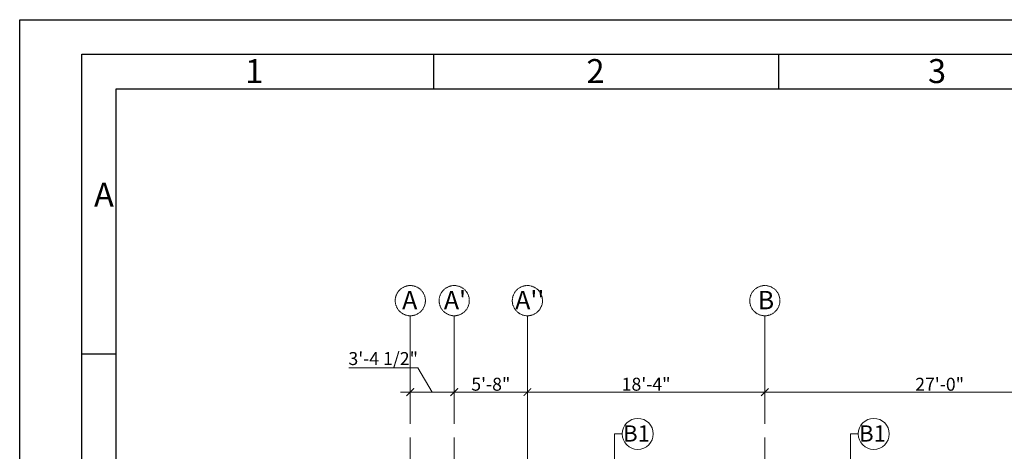
# Model space of a CAD drawing. Units: inches. Extents: x 93644 to 96329, y 3649 to 5547.
# Drawn here: x 93644 to 94556, y 5148 to 5547 of the extents above; entities that cross this region are included whole.
import ezdxf

# ---------------------------------------------------------------- set-up
doc = ezdxf.new("R2010")
doc.units = ezdxf.units.IN
doc.header["$LTSCALE"] = 10
doc.header["$MEASUREMENT"] = 0
doc.header["$PDMODE"] = 35
doc.linetypes.add('CENTER2', pattern=[1.125, 0.75, -0.125, 0.125, -0.125])
doc.layers.get('0').update_dxf_attribs({"lineweight": 0})
doc.layers.get('Defpoints').update_dxf_attribs({"lineweight": 0})
for name, color, linetype, lineweight in [('DIM', 252, 'Continuous', 9), ('GRID', 251, 'CENTER2', 0), ('TEXT', 11, 'Continuous', 13), ('title', 7, 'Continuous', 30), ('Title Text', 7, 'Continuous', 35)]:
    doc.layers.add(name, color=color, linetype=linetype, lineweight=lineweight)
doc.styles.get("Standard").update_dxf_attribs({"font": 'tahoma.ttf'})
doc.styles.add('style1', font='tahoma.ttf')
doc.dimstyles.new('Copy of Standard', dxfattribs={"dimtxt": 6, "dimasz": 4, "dimexe": 4, "dimexo": 4, "dimgap": 1, "dimtad": 1, "dimdec": 1, "dimzin": 3, "dimdsep": 46, "dimlunit": 4, "dimtxsty": 'Standard', "dimblk": 'ARCHTICK', "dimcen": 0.09375, "dimdle": 4, "dimclrd": 8, "dimclre": 181, "dimclrt": 7, "dimadec": 0, "dimazin": 0, "dimtfac": 1, "dimtdec": 1, "dimtofl": 0, "dimtmove": 1, "dimatfit": 0, "dimfxl": 0, "dimfrac": 2, "dimtolj": 1, "dimtzin": 0, "dimlwd": -1, "dimlwe": -1, "dimarcsym": 0})
doc.dimstyles.get("Standard").update_dxf_attribs({"dimtxt": 12, "dimasz": 7, "dimexe": 9, "dimexo": 9, "dimgap": 1, "dimtad": 1, "dimdec": 1, "dimzin": 3, "dimdsep": 46, "dimlunit": 4, "dimtxsty": 'Standard', "dimblk": 'ARCHTICK', "dimcen": 0.09375, "dimdle": 9, "dimclrd": 142, "dimclre": 256, "dimclrt": 7, "dimadec": 0, "dimazin": 0, "dimtfac": 1, "dimtdec": 1, "dimtofl": 0, "dimtmove": 0, "dimatfit": 0, "dimfxl": 0, "dimfrac": 2, "dimtolj": 1, "dimtzin": 0, "dimlwd": -1, "dimlwe": -1, "dimarcsym": 0})

# ---------------------------------------------------------------- blocks, each defined once
blk = doc.blocks.new('_ArchTick')
at = {"color": 0, "linetype": 'ByBlock', "const_width": 0.15}
blk.add_lwpolyline([(-0.5, -0.5), (0.5, 0.5)], dxfattribs=at)
blk = doc.blocks.new('*D4')
at = {"layer": 'Defpoints', "color": 0, "transparency": 16777216}
for p in [(94114.54, 5202.59), (94046.74, 5171.99), (94114.54, 5171.99)]:
    blk.add_point(p, dxfattribs=at)
at = {"layer": 'DIM', "transparency": 16777216}
for p, q in [((94046.74, 5180.99), (94046.74, 5211.59)), ((94114.54, 5180.99), (94114.54, 5211.59))]:
    blk.add_line(p, q, dxfattribs=at)
at = {"layer": 'DIM', "color": 142, "transparency": 16777216}
blk.add_line((94037.74, 5202.59), (94123.54, 5202.59), dxfattribs=at)
at = {"layer": 'DIM', "color": 142, "transparency": 16777216, "xscale": 7, "yscale": 7, "zscale": 7, "rotation": 180}
blk.add_blockref('_ArchTick', (94046.74, 5202.59), dxfattribs=at)
at = {"layer": 'DIM', "color": 142, "transparency": 16777216, "xscale": 7, "yscale": 7, "zscale": 7}
blk.add_blockref('_ArchTick', (94114.54, 5202.59), dxfattribs=at)
at = {"layer": 'DIM', "color": 7, "transparency": 16777216, "insert": (94080.64, 5209.87), "char_height": 12, "attachment_point": 5}
blk.add_mtext('\\A1;5\'-8"', dxfattribs=at)
blk = doc.blocks.new('*D5')
at = {"layer": 'Defpoints', "color": 0, "transparency": 16777216}
for p in [(94658.54, 5202.59), (94334.54, 5171.99), (94658.54, 5171.99)]:
    blk.add_point(p, dxfattribs=at)
at = {"layer": 'DIM', "transparency": 16777216}
for p, q in [((94334.54, 5180.99), (94334.54, 5211.59)), ((94658.54, 5180.99), (94658.54, 5211.59))]:
    blk.add_line(p, q, dxfattribs=at)
at = {"layer": 'DIM', "color": 142, "transparency": 16777216}
blk.add_line((94325.54, 5202.59), (94667.54, 5202.59), dxfattribs=at)
at = {"layer": 'DIM', "color": 142, "transparency": 16777216, "xscale": 7, "yscale": 7, "zscale": 7, "rotation": 180}
blk.add_blockref('_ArchTick', (94334.54, 5202.59), dxfattribs=at)
at = {"layer": 'DIM', "color": 142, "transparency": 16777216, "xscale": 7, "yscale": 7, "zscale": 7}
blk.add_blockref('_ArchTick', (94658.54, 5202.59), dxfattribs=at)
at = {"layer": 'DIM', "color": 7, "transparency": 16777216, "insert": (94496.54, 5209.84), "char_height": 12, "attachment_point": 5}
blk.add_mtext('\\A1;27\'-0"', dxfattribs=at)
blk = doc.blocks.new('*D9')
at = {"layer": 'Defpoints', "color": 0, "transparency": 16777216}
for p in [(94334.54, 5202.59), (94334.54, 5171.99), (94114.54, 5146.16)]:
    blk.add_point(p, dxfattribs=at)
at = {"layer": 'DIM', "transparency": 16777216}
for p, q in [((94114.54, 5155.16), (94114.54, 5211.59)), ((94334.54, 5180.99), (94334.54, 5211.59))]:
    blk.add_line(p, q, dxfattribs=at)
at = {"layer": 'DIM', "color": 142, "transparency": 16777216}
blk.add_line((94105.54, 5202.59), (94343.54, 5202.59), dxfattribs=at)
at = {"layer": 'DIM', "color": 142, "transparency": 16777216, "xscale": 7, "yscale": 7, "zscale": 7, "rotation": 180}
blk.add_blockref('_ArchTick', (94114.54, 5202.59), dxfattribs=at)
at = {"layer": 'DIM', "color": 142, "transparency": 16777216, "xscale": 7, "yscale": 7, "zscale": 7}
blk.add_blockref('_ArchTick', (94334.54, 5202.59), dxfattribs=at)
at = {"layer": 'DIM', "color": 7, "transparency": 16777216, "insert": (94224.54, 5209.87), "char_height": 12, "attachment_point": 5}
blk.add_mtext('\\A1;18\'-4"', dxfattribs=at)
blk = doc.blocks.new('*D10')
at = {"layer": 'Defpoints', "color": 0, "transparency": 16777216}
for p in [(94006.04, 5202.59), (94006.04, 5171.99), (94046.74, 5171.99)]:
    blk.add_point(p, dxfattribs=at)
at = {"layer": 'DIM', "color": 142, "transparency": 16777216}
for p, q in [((94012.89, 5225.04), (93948.98, 5225.04)), ((94026.39, 5202.59), (94012.89, 5225.04)), ((94055.74, 5202.59), (93997.04, 5202.59))]:
    blk.add_line(p, q, dxfattribs=at)
at = {"layer": 'DIM', "transparency": 16777216}
for p, q in [((94006.04, 5180.99), (94006.04, 5211.59)), ((94046.74, 5180.99), (94046.74, 5211.59))]:
    blk.add_line(p, q, dxfattribs=at)
at = {"layer": 'DIM', "color": 142, "transparency": 16777216, "xscale": 7, "yscale": 7, "zscale": 7, "rotation": 180}
blk.add_blockref('_ArchTick', (94006.04, 5202.59), dxfattribs=at)
at = {"layer": 'DIM', "color": 142, "transparency": 16777216, "xscale": 7, "yscale": 7, "zscale": 7}
blk.add_blockref('_ArchTick', (94046.74, 5202.59), dxfattribs=at)
at = {"layer": 'DIM', "color": 7, "transparency": 16777216, "insert": (93980.93, 5233.61), "char_height": 12, "attachment_point": 5}
blk.add_mtext('\\A1;3\'-4 1/2"', dxfattribs=at)
blk = doc.blocks.new('title')
at = {"layer": 'title'}
for p, q in [((-146, -5), (-146, -10)), ((-96, -5), (-96, -10)), ((-192.03, -48.42), (-197.02, -48.42))]:
    blk.add_line(p, q, dxfattribs=at)
for points in [[(-206, 0), (214, 0), (214, -297), (-206, -297)], [(-197, -5), (205, -5), (205, -292), (-197, -292)], [(-192, -10), (200, -10), (200, -287), (-192, -287)]]:
    blk.add_lwpolyline(points, close=True, dxfattribs=at)
at = {"layer": 'Title Text'}
for s, p in [('1', (-173.31, -9.17)), ('2', (-123.84, -9.17)), ('3', (-74.34, -9.17)), ('A', (-195.23, -27.07))]:
    blk.add_text(s, height=3.47, dxfattribs=at).set_placement(p)

msp = doc.modelspace()

# ---------------------------------------------------------------- linework, layer by layer
at = {"layer": 'DIM'}
for centre in [(94216.8, 5163.87), (94435.47, 5163.87)]:
    msp.add_circle(centre, 14.39, dxfattribs=at)
at = {"layer": 'GRID', "linetype": 'CENTER2', "ltscale": 10}
for p, q in [((94006.04, 5273.22), (94006.04, 4701.16)), ((94046.74, 5273.22), (94046.74, 5114.86)), ((94114.54, 5273.22), (94114.54, 5123.96)), ((94334.54, 5273.22), (94334.54, 5127.14))]:
    msp.add_line(p, q, dxfattribs=at)
at = {"layer": 'GRID', "ltscale": 0.1}
for centre in [(94006.04, 5287.2), (94046.74, 5287.2), (94114.54, 5287.2), (94334.54, 5287.2)]:
    msp.add_circle(centre, 13.98, dxfattribs=at)

# ---------------------------------------------------------------- block references
at = {"layer": 'title', "xscale": 6.392448958067453, "yscale": 6.392448958067453, "zscale": 6.392448958067453}
msp.add_blockref('title', (94960.94, 5547.15), dxfattribs=at)

# ---------------------------------------------------------------- texts
at = {"layer": 'GRID', "style": 'style1'}
for s, p in [('A', (93998.46, 5279.19)), ("A'", (94037.16, 5279.19)), ("A''", (94103.18, 5279.19)), ('B', (94327.98, 5279.19))]:
    msp.add_text(s, height=17, dxfattribs=at).set_placement(p)
at = {"layer": 'TEXT', "char_height": 15, "width": 158.7471, "attachment_point": 2, "style": 'style1'}
for insert in [(94213.37, 5171.79), (94432.04, 5171.79)]:
    msp.add_mtext(' B1', dxfattribs=dict(at, insert=insert))

# ---------------------------------------------------------------- dimensions: what is measured, and where the dimension line sits
at = {"layer": 'DIM'}
dim = msp.add_linear_dim(base=(94006.04, 5202.59), p1=(94046.74, 5171.99), p2=(94006.04, 5171.99), dimstyle='Standard', override={"dimtmove": 1}, dxfattribs=at)
dim.commit()
dim.dimension.update_dxf_attribs({"geometry": '*D10', "text_midpoint": (94011.89, 5225.04), "dimtype": 160})
for base, p1, p2, picture, middle in [((94114.54, 5202.59), (94046.74, 5171.99), (94114.54, 5171.99), '*D4', (94080.64, 5209.87)), ((94334.54, 5202.59), (94114.54, 5146.16), (94334.54, 5171.99), '*D9', (94224.54, 5209.87)), ((94658.54, 5202.59), (94334.54, 5171.99), (94658.54, 5171.99), '*D5', (94496.54, 5209.84))]:
    dim = msp.add_linear_dim(base=base, p1=p1, p2=p2, dimstyle='Standard', override={"dimtmove": 1}, dxfattribs=at)
    dim.commit()
    dim.dimension.update_dxf_attribs({"geometry": picture, "text_midpoint": middle})

# ---------------------------------------------------------------- leaders
for points in [[(94195.14, 5114.76), (94195.14, 5163.87), (94202.41, 5163.87)], [(94413.81, 5114.76), (94413.81, 5163.87), (94421.08, 5163.87)]]:
    msp.add_leader(points, dimstyle='Copy of Standard', override={"dimasz": 9, "dimgap": 1, "dimtad": 0, "dimldrblk": 'Open30'}, dxfattribs=at)

doc.saveas('drawing.dxf')
